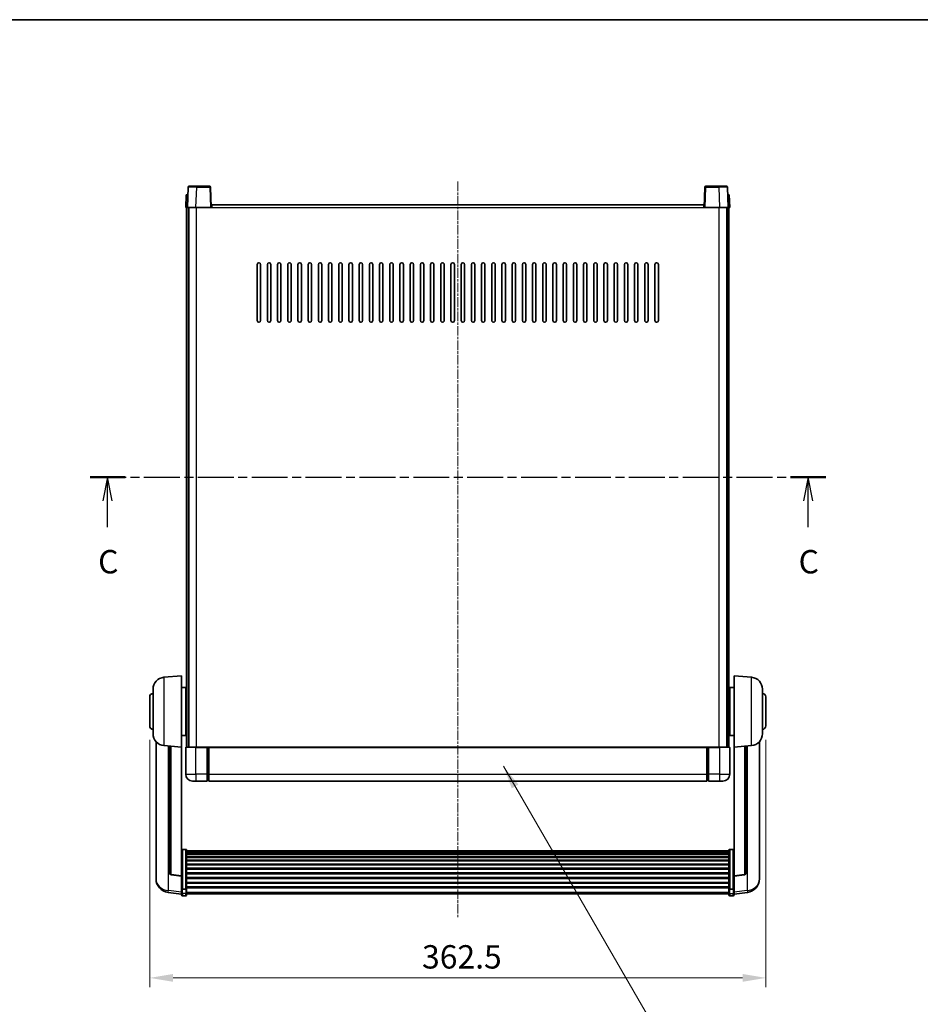
# Model space of a CAD drawing. Units: millimetres. Extents: x 10 to 11223, y 6 to 1692.
# Drawn here: x 2927 to 3457, y 972 to 1551 of the extents above; entities that cross this region are included whole.
import ezdxf

# ---------------------------------------------------------------- set-up
doc = ezdxf.new("R2010")
doc.units = ezdxf.units.MM
doc.linetypes.add('CHAIN', pattern=[0.3543, 0.2362, -0.0295, 0.0591, -0.0295])
for name, color, linetype, lineweight in [('Border (ISO)', 7, 'Continuous', 35), ('Dimension (ISO)', 7, 'Continuous', 18), ('Dimension (ISO) @ 1', 7, 'Continuous', 18), ('Section Line (ISO)', 7, 'CHAIN', 25), ('Symbol (ISO) @ 1', 7, 'Continuous', 18), ('Visible (ISO)', 7, 'Continuous', 35), ('Visible Narrow (ISO)', 7, 'Continuous', 25)]:
    doc.layers.add(name, color=color, linetype=linetype, lineweight=lineweight)
doc.layers.add('Centerline (ISO)', color=7, linetype='Continuous', lineweight=18, true_color=0x80ffff)
doc.styles.add('Note Text (TK)', font='MS PGothic.ttf')
doc.dimstyles.new('Default - Method 1b (TK)', dxfattribs={"dimscale": 6, "dimtxt": 2.5, "dimasz": 2.5, "dimexe": 1, "dimexo": 1.5, "dimgap": 1, "dimtad": 1, "dimtoh": 1, "dimrnd": 1e-08, "dimdsep": 46, "dimtxsty": 'Note Text (TK)', "dimcen": 0.09, "dimdle": 5, "dimclrd": 100, "dimclre": 100, "dimclrt": 7, "dimadec": 1, "dimazin": 1, "dimtfac": 1, "dimtmove": 0, "dimatfit": 3, "dimfxl": 0, "dimtolj": 1, "dimlwd": -1, "dimlwe": -1, "dimarcsym": 0})
doc.dimstyles.new('Default - Method 1b (TK)$7', dxfattribs={"dimscale": 6, "dimtxt": 2.5, "dimasz": 2.5, "dimexe": 1, "dimexo": 1.5, "dimgap": 1, "dimtad": 1, "dimtoh": 1, "dimrnd": 1e-08, "dimdsep": 46, "dimtxsty": 'Note Text (TK)', "dimcen": 0.09, "dimdle": 5, "dimclrd": 256, "dimclre": 100, "dimclrt": 7, "dimadec": 1, "dimazin": 1, "dimtfac": 1, "dimtmove": 0, "dimatfit": 3, "dimfxl": 0, "dimtolj": 1, "dimlwd": -1, "dimlwe": -1, "dimarcsym": 0})

# ---------------------------------------------------------------- blocks, each defined once
blk = doc.blocks.new('図面枠 tk図枠')
at = {"layer": 'Border (ISO)'}
blk.add_line((14.5, 289), (405.5, 289), dxfattribs=at)
blk = doc.blocks.new('2dTransSection2')
at = {"layer": 'Section Line (ISO)', "linetype": 'CHAIN', "ltscale": 16.265722}
blk.add_line((124.16, 240.05), (202.84, 240.05), dxfattribs=at)
at = {"layer": 'Section Line (ISO)', "linetype": 'Continuous', "lineweight": 50}
for p, q in [((124.16, 240.05), (127.92, 240.05)), ((199.08, 240.05), (202.84, 240.05))]:
    blk.add_line(p, q, dxfattribs=at)
at = {"layer": 'Section Line (ISO)', "linetype": 'Continuous'}
for p, q in [((126.04, 240.05), (125.54, 237.55)), ((126.04, 237.55), (126.04, 240.05)), ((126.54, 237.55), (126.04, 240.05)), ((200.96, 240.05), (200.46, 237.55)), ((200.96, 237.55), (200.96, 240.05)), ((201.46, 237.55), (200.96, 240.05)), ((126.04, 234.71), (126.04, 237.55)), ((200.96, 234.71), (200.96, 237.55))]:
    blk.add_line(p, q, dxfattribs=at)
at = {"layer": 'Section Line (ISO)', "char_height": 2.5, "attachment_point": 7, "style": 'Note Text (TK)'}
for insert in [(125.02, 228.99), (199.94, 228.99)]:
    blk.add_mtext('C', dxfattribs=dict(at, insert=insert))
blk = doc.blocks.new('*D119')
at = {"layer": 'Defpoints', "color": 0, "transparency": 16777216}
for p in [(3003.73, 1135.83), (3366.23, 1135.83), (3366.23, 987.57)]:
    blk.add_point(p, dxfattribs=at)
at = {"layer": 'Dimension (ISO)', "color": 100, "transparency": 16777216}
for p, q in [((3003.73, 1127.58), (3003.73, 982.07)), ((3366.23, 1127.58), (3366.23, 982.07)), ((3017.48, 987.57), (3352.48, 987.57))]:
    blk.add_line(p, q, dxfattribs=at)
for points in [[(3017.48, 989.86), (3017.48, 985.27), (3003.73, 987.57)], [(3352.48, 989.86), (3352.48, 985.27), (3366.23, 987.57)]]:
    blk.add_solid(points, dxfattribs=at)
at = {"layer": 'Dimension (ISO)', "color": 7, "transparency": 16777216, "insert": (3163.96, 999.94), "char_height": 13.75, "attachment_point": 4, "style": 'Note Text (TK)'}
blk.add_mtext('\\A1;362.5', dxfattribs=at)

msp = doc.modelspace()

# ---------------------------------------------------------------- linework, layer by layer
at = {"layer": 'Centerline (ISO)', "linetype": 'CHAIN', "ltscale": 23.990969}
msp.add_line((3184.9784, 1456.077), (3184.9784, 1023.1799), dxfattribs=at)
at = {"layer": 'Visible (ISO)'}
for p, q in [((3025.2403, 1448.327), (3024.9784, 1440.827)), ((3025.2403, 1448.327), (3026.2397, 1448.327)), ((3026.3981, 1452.8444), (3025.9784, 1440.827)), ((3026.2403, 1448.327), (3026.2397, 1448.327)), ((3026.8978, 1453.327), (3031.395, 1453.327)), ((3039.0591, 1453.327), (3031.395, 1453.327)), ((3039.9784, 1440.827), (3039.5588, 1452.8444)), ((3330.3981, 1452.8444), (3329.9784, 1440.827)), ((3338.5618, 1453.327), (3330.8978, 1453.327)), ((3338.5618, 1453.327), (3343.0591, 1453.327)), ((3343.9784, 1440.827), (3343.5588, 1452.8444)), ((3343.7171, 1448.327), (3343.7165, 1448.327)), ((3343.7171, 1448.327), (3344.7165, 1448.327)), ((3344.9784, 1440.827), (3344.7165, 1448.327)), ((3025.9778, 1440.827), (3024.9784, 1440.827)), ((3025.4784, 1123.327), (3025.4784, 1440.827)), ((3025.9784, 1440.827), (3025.9778, 1440.827)), ((3030.9754, 1440.827), (3025.9784, 1440.827)), ((3026.4784, 1123.327), (3026.4784, 1440.827)), ((3026.7284, 1123.327), (3026.7284, 1440.827)), ((3039.4787, 1440.827), (3030.9754, 1440.827)), ((3039.9784, 1440.827), (3039.4787, 1440.827)), ((3039.9784, 1440.827), (3040.2284, 1440.827)), ((3040.2284, 1440.827), (3040.2284, 1442.327)), ((3040.2284, 1442.327), (3329.7284, 1442.327)), ((3329.7284, 1442.327), (3329.7284, 1440.827)), ((3329.7284, 1440.827), (3329.9784, 1440.827)), ((3330.4781, 1440.827), (3329.9784, 1440.827)), ((3338.9815, 1440.827), (3330.4781, 1440.827)), ((3343.9784, 1440.827), (3338.9815, 1440.827)), ((3343.2284, 1123.327), (3343.2284, 1440.827)), ((3343.4784, 1123.327), (3343.4784, 1440.827)), ((3343.979, 1440.827), (3343.9784, 1440.827)), ((3344.9784, 1440.827), (3343.979, 1440.827)), ((3344.4784, 1123.327), (3344.4784, 1440.827)), ((3066.9784, 1374.327), (3066.9784, 1407.327)), ((3068.9784, 1407.327), (3068.9784, 1374.327)), ((3072.9784, 1374.327), (3072.9784, 1407.327)), ((3074.9784, 1407.327), (3074.9784, 1374.327)), ((3078.9784, 1374.327), (3078.9784, 1407.327)), ((3080.9784, 1407.327), (3080.9784, 1374.327)), ((3084.9784, 1374.327), (3084.9784, 1407.327)), ((3086.9784, 1407.327), (3086.9784, 1374.327)), ((3090.9784, 1374.327), (3090.9784, 1407.327)), ((3092.9784, 1407.327), (3092.9784, 1374.327)), ((3096.9784, 1374.327), (3096.9784, 1407.327)), ((3098.9784, 1407.327), (3098.9784, 1374.327)), ((3102.9784, 1374.327), (3102.9784, 1407.327)), ((3104.9784, 1407.327), (3104.9784, 1374.327)), ((3108.9784, 1374.327), (3108.9784, 1407.327)), ((3110.9784, 1407.327), (3110.9784, 1374.327)), ((3114.9784, 1374.327), (3114.9784, 1407.327)), ((3116.9784, 1407.327), (3116.9784, 1374.327)), ((3120.9784, 1374.327), (3120.9784, 1407.327)), ((3122.9784, 1407.327), (3122.9784, 1374.327)), ((3126.9784, 1374.327), (3126.9784, 1407.327)), ((3128.9784, 1407.327), (3128.9784, 1374.327)), ((3132.9784, 1374.327), (3132.9784, 1407.327)), ((3134.9784, 1407.327), (3134.9784, 1374.327)), ((3138.9784, 1374.327), (3138.9784, 1407.327)), ((3140.9784, 1407.327), (3140.9784, 1374.327)), ((3144.9784, 1374.327), (3144.9784, 1407.327)), ((3146.9784, 1407.327), (3146.9784, 1374.327)), ((3150.9784, 1374.327), (3150.9784, 1407.327)), ((3152.9784, 1407.327), (3152.9784, 1374.327)), ((3156.9784, 1374.327), (3156.9784, 1407.327)), ((3158.9784, 1407.327), (3158.9784, 1374.327)), ((3162.9784, 1374.327), (3162.9784, 1407.327)), ((3164.9784, 1407.327), (3164.9784, 1374.327)), ((3168.9784, 1374.327), (3168.9784, 1407.327)), ((3170.9784, 1407.327), (3170.9784, 1374.327)), ((3174.9784, 1374.327), (3174.9784, 1407.327)), ((3176.9784, 1407.327), (3176.9784, 1374.327)), ((3180.9784, 1374.327), (3180.9784, 1407.327)), ((3182.9784, 1407.327), (3182.9784, 1374.327)), ((3186.9784, 1374.327), (3186.9784, 1407.327)), ((3188.9784, 1407.327), (3188.9784, 1374.327)), ((3192.9784, 1374.327), (3192.9784, 1407.327)), ((3194.9784, 1407.327), (3194.9784, 1374.327)), ((3198.9784, 1374.327), (3198.9784, 1407.327)), ((3200.9784, 1407.327), (3200.9784, 1374.327)), ((3204.9784, 1374.327), (3204.9784, 1407.327)), ((3206.9784, 1407.327), (3206.9784, 1374.327)), ((3210.9784, 1374.327), (3210.9784, 1407.327)), ((3212.9784, 1407.327), (3212.9784, 1374.327)), ((3216.9784, 1374.327), (3216.9784, 1407.327)), ((3218.9784, 1407.327), (3218.9784, 1374.327)), ((3222.9784, 1374.327), (3222.9784, 1407.327)), ((3224.9784, 1407.327), (3224.9784, 1374.327)), ((3228.9784, 1374.327), (3228.9784, 1407.327)), ((3230.9784, 1407.327), (3230.9784, 1374.327)), ((3234.9784, 1374.327), (3234.9784, 1407.327)), ((3236.9784, 1407.327), (3236.9784, 1374.327)), ((3240.9784, 1374.327), (3240.9784, 1407.327)), ((3242.9784, 1407.327), (3242.9784, 1374.327)), ((3246.9784, 1374.327), (3246.9784, 1407.327)), ((3248.9784, 1407.327), (3248.9784, 1374.327)), ((3252.9784, 1374.327), (3252.9784, 1407.327)), ((3254.9784, 1407.327), (3254.9784, 1374.327)), ((3258.9784, 1374.327), (3258.9784, 1407.327)), ((3260.9784, 1407.327), (3260.9784, 1374.327)), ((3264.9784, 1374.327), (3264.9784, 1407.327)), ((3266.9784, 1407.327), (3266.9784, 1374.327)), ((3270.9784, 1374.327), (3270.9784, 1407.327)), ((3272.9784, 1407.327), (3272.9784, 1374.327)), ((3276.9784, 1374.327), (3276.9784, 1407.327)), ((3278.9784, 1407.327), (3278.9784, 1374.327)), ((3282.9784, 1374.327), (3282.9784, 1407.327)), ((3284.9784, 1407.327), (3284.9784, 1374.327)), ((3288.9784, 1374.327), (3288.9784, 1407.327)), ((3290.9784, 1407.327), (3290.9784, 1374.327)), ((3294.9784, 1374.327), (3294.9784, 1407.327)), ((3296.9784, 1407.327), (3296.9784, 1374.327)), ((3300.9784, 1374.327), (3300.9784, 1407.327)), ((3302.9784, 1407.327), (3302.9784, 1374.327)), ((3012.1183, 1164.4206), (3022.4784, 1165.327)), ((3022.4784, 1165.327), (3022.4784, 1123.327)), ((3347.4784, 1123.327), (3347.4784, 1165.327)), ((3357.8385, 1164.4206), (3347.4784, 1165.327)), ((3003.7284, 1135.827), (3003.7284, 1152.827)), ((3005.7284, 1131.2067), (3005.7284, 1157.4472)), ((3022.4784, 1158.477), (3024.9784, 1158.477)), ((3024.9784, 1130.177), (3024.9784, 1158.477)), ((3024.9784, 1156.827), (3025.4784, 1156.827)), ((3344.9784, 1156.827), (3344.4784, 1156.827)), ((3344.9784, 1158.477), (3344.9784, 1130.177)), ((3347.4784, 1158.477), (3344.9784, 1158.477)), ((3364.2284, 1157.4472), (3364.2284, 1131.2067)), ((3366.2284, 1152.827), (3366.2284, 1135.827)), ((3024.9784, 1151.827), (3025.4784, 1151.827)), ((3344.9784, 1151.827), (3344.4784, 1151.827)), ((3024.9784, 1136.827), (3025.4784, 1136.827)), ((3344.9784, 1136.827), (3344.4784, 1136.827)), ((3022.4784, 1130.177), (3024.9784, 1130.177)), ((3024.9784, 1131.827), (3025.4784, 1131.827)), ((3344.9784, 1131.827), (3344.4784, 1131.827)), ((3347.4784, 1130.177), (3344.9784, 1130.177)), ((3007.4784, 1126.5767), (3007.4784, 1048.6292)), ((3012.1183, 1124.2334), (3022.4784, 1123.327)), ((3015.4784, 1123.9394), (3015.4784, 1049.2028)), ((3357.8385, 1124.2334), (3347.4784, 1123.327)), ((3354.4784, 1049.2028), (3354.4784, 1123.9394)), ((3362.4784, 1048.6292), (3362.4784, 1126.5767)), ((3022.4784, 1047.6121), (3022.4784, 1123.327)), ((3024.9784, 1123.077), (3024.9784, 1107.327)), ((3025.2284, 1123.327), (3030.9784, 1123.327)), ((3037.4784, 1123.327), (3030.9784, 1123.327)), ((3037.4784, 1123.327), (3037.4784, 1123.077)), ((3037.4784, 1123.327), (3038.2284, 1123.327)), ((3037.4784, 1107.327), (3037.4784, 1123.077)), ((3038.2284, 1123.327), (3038.4784, 1123.327)), ((3038.4784, 1123.327), (3331.4784, 1123.327)), ((3038.4784, 1123.027), (3038.4784, 1123.327)), ((3038.4784, 1123.027), (3038.4784, 1107.327)), ((3331.4784, 1123.327), (3331.4784, 1123.027)), ((3331.4784, 1123.327), (3331.7284, 1123.327)), ((3331.4784, 1107.327), (3331.4784, 1123.027)), ((3331.7284, 1123.327), (3332.4784, 1123.327)), ((3338.9784, 1123.327), (3332.4784, 1123.327)), ((3332.4784, 1123.077), (3332.4784, 1123.327)), ((3332.4784, 1123.077), (3332.4784, 1107.327)), ((3338.9784, 1123.327), (3344.7284, 1123.327)), ((3344.9784, 1107.327), (3344.9784, 1123.077)), ((3347.4784, 1123.327), (3347.4784, 1047.6121)), ((3037.4784, 1107.327), (3037.4784, 1103.327)), ((3038.4784, 1103.327), (3038.4784, 1107.327)), ((3331.4784, 1107.327), (3331.4784, 1103.327)), ((3332.4784, 1103.327), (3332.4784, 1107.327)), ((3030.9784, 1103.327), (3028.9784, 1103.327)), ((3030.9784, 1103.327), (3037.4784, 1103.327)), ((3038.2284, 1103.627), (3037.4784, 1103.627)), ((3038.4784, 1103.327), (3331.4784, 1103.327)), ((3331.7284, 1103.627), (3332.4784, 1103.627)), ((3332.4784, 1103.327), (3338.9784, 1103.327)), ((3340.9784, 1103.327), (3338.9784, 1103.327)), ((3024.9784, 1063.1908), (3022.9784, 1063.1908)), ((3025.4784, 1062.6721), (3025.4784, 1040.1555)), ((3025.4784, 1062.3236), (3344.4784, 1062.3236)), ((3025.4784, 1062.052), (3344.4784, 1062.052)), ((3025.4784, 1061.6009), (3344.4784, 1061.6009)), ((3025.4784, 1061.2906), (3344.4784, 1061.2906)), ((3025.4784, 1060.4207), (3344.4784, 1060.4207)), ((3025.4784, 1060.0743), (3344.4784, 1060.0743)), ((3344.4784, 1040.1555), (3344.4784, 1062.6721)), ((3344.9784, 1063.1908), (3346.9784, 1063.1908)), ((3025.4784, 1058.819), (3344.4784, 1058.819)), ((3025.4784, 1058.4399), (3344.4784, 1058.4399)), ((3025.4784, 1056.8444), (3344.4784, 1056.8444)), ((3025.4784, 1056.4372), (3344.4784, 1056.4372)), ((3025.4784, 1054.557), (3344.4784, 1054.557)), ((3025.4784, 1054.127), (3344.4784, 1054.127)), ((3025.4784, 1052.0261), (3344.4784, 1052.0261)), ((3025.4784, 1051.5795), (3344.4784, 1051.5795)), ((3025.4784, 1049.3288), (3344.4784, 1049.3288)), ((3025.4784, 1048.872), (3344.4784, 1048.872)), ((3007.4784, 1046.8443), (3007.4784, 1047.6027)), ((3007.4784, 1046.8443), (3007.4784, 1045.8082)), ((3022.4784, 1047.486), (3016.3609, 1048.2098)), ((3022.4784, 1047.6121), (3022.4784, 1047.486)), ((3022.4784, 1047.486), (3022.4784, 1040.8921)), ((3025.4784, 1046.547), (3344.4784, 1046.547)), ((3025.4784, 1046.087), (3344.4784, 1046.087)), ((3025.4784, 1043.7619), (3344.4784, 1043.7619)), ((3025.4784, 1043.3051), (3344.4784, 1043.3051)), ((3347.4784, 1047.486), (3353.5959, 1048.2098)), ((3347.4784, 1047.486), (3347.4784, 1047.6121)), ((3347.4784, 1040.8921), (3347.4784, 1047.486)), ((3362.4784, 1047.6027), (3362.4784, 1046.8443)), ((3362.4784, 1045.8082), (3362.4784, 1046.8443)), ((3022.4784, 1036.9147), (3014.5291, 1037.8647)), ((3022.4784, 1040.1555), (3022.4784, 1040.8921)), ((3022.4784, 1040.1555), (3022.4784, 1037.5687)), ((3022.4784, 1036.4299), (3022.4784, 1037.5687)), ((3024.9784, 1039.8081), (3022.9784, 1039.8081)), ((3025.4784, 1041.0545), (3344.4784, 1041.0545)), ((3025.4784, 1040.6251), (3344.4784, 1040.6251)), ((3025.4784, 1037.5687), (3025.4784, 1040.1555)), ((3025.4784, 1037.5687), (3025.4784, 1036.4299)), ((3025.4784, 1036.9299), (3344.4784, 1036.9299)), ((3344.4784, 1040.1555), (3344.4784, 1037.5687)), ((3344.4784, 1036.4299), (3344.4784, 1037.5687)), ((3344.9784, 1039.8081), (3346.9784, 1039.8081)), ((3347.4784, 1040.8921), (3347.4784, 1040.1555)), ((3347.4784, 1037.5687), (3347.4784, 1040.1555)), ((3347.4784, 1036.9147), (3355.4278, 1037.8647)), ((3347.4784, 1037.5687), (3347.4784, 1036.4299)), ((3024.9784, 1035.9299), (3022.9784, 1035.9299)), ((3344.9784, 1035.9299), (3346.9784, 1035.9299))]:
    msp.add_line(p, q, dxfattribs=at)
for centre, radius, start, end in [((3026.8978, 1452.827), 0.5, 90, 178), ((3039.0591, 1452.827), 0.5, 2, 90), ((3330.8978, 1452.827), 0.5, 90, 178), ((3343.0591, 1452.827), 0.5, 2, 90), ((3067.9784, 1407.327), 1, 0.0000009, 180), ((3073.9784, 1407.327), 1, 0.0000009, 180), ((3079.9784, 1407.327), 1, 0.0000009, 180), ((3085.9784, 1407.327), 1, 0.0000009, 180), ((3091.9784, 1407.327), 1, 0.0000009, 180), ((3097.9784, 1407.327), 1, 0.0000009, 180), ((3103.9784, 1407.327), 1, 0.0000009, 180), ((3109.9784, 1407.327), 1, 0.0000009, 180), ((3115.9784, 1407.327), 1, 0.0000009, 180), ((3121.9784, 1407.327), 1, 0.0000009, 180), ((3127.9784, 1407.327), 1, 0.0000009, 180), ((3133.9784, 1407.327), 1, 0.0000009, 180), ((3139.9784, 1407.327), 1, 0.0000009, 180), ((3145.9784, 1407.327), 1, 0.0000009, 180), ((3151.9784, 1407.327), 1, 0.0000009, 180), ((3157.9784, 1407.327), 1, 0.0000009, 180), ((3163.9784, 1407.327), 1, 0.0000009, 180), ((3169.9784, 1407.327), 1, 0.0000009, 179.9999991), ((3175.9784, 1407.327), 1, 0.0000009, 179.9999991), ((3181.9784, 1407.327), 1, 0.0000009, 179.9999991), ((3187.9784, 1407.327), 1, 0.0000009, 179.9999991), ((3193.9784, 1407.327), 1, 0, 179.9999991), ((3199.9784, 1407.327), 1, 0.0000009, 179.9999991), ((3205.9784, 1407.327), 1, 0.0000009, 179.9999991), ((3211.9784, 1407.327), 1, 0.0000009, 179.9999991), ((3217.9784, 1407.327), 1, 0.0000009, 179.9999991), ((3223.9784, 1407.327), 1, 0.0000009, 179.9999991), ((3229.9784, 1407.327), 1, 0.0000009, 179.9999991), ((3235.9784, 1407.327), 1, 0.0000009, 179.9999991), ((3241.9784, 1407.327), 1, 0.0000009, 179.9999991), ((3247.9784, 1407.327), 1, 0.0000009, 179.9999991), ((3253.9784, 1407.327), 1, 0.0000009, 179.9999991), ((3259.9784, 1407.327), 1, 0.0000009, 179.9999991), ((3265.9784, 1407.327), 1, 0.0000009, 179.9999991), ((3271.9784, 1407.327), 1, 0.0000009, 179.9999991), ((3277.9784, 1407.327), 1, 0.0000009, 179.9999991), ((3283.9784, 1407.327), 1, 0.0000009, 179.9999991), ((3289.9784, 1407.327), 1, 0.0000009, 179.9999991), ((3295.9784, 1407.327), 1, 0.0000009, 179.9999991), ((3301.9784, 1407.327), 1, 0.0000009, 179.9999991), ((3067.9784, 1374.327), 1, 180.0000009, 359.9999991), ((3073.9784, 1374.327), 1, 180.0000009, 359.9999991), ((3079.9784, 1374.327), 1, 180.0000009, 359.9999991), ((3085.9784, 1374.327), 1, 180.0000009, 359.9999991), ((3091.9784, 1374.327), 1, 180.0000009, 359.9999991), ((3097.9784, 1374.327), 1, 180.0000009, 359.9999991), ((3103.9784, 1374.327), 1, 180.0000009, 359.9999991), ((3109.9784, 1374.327), 1, 180.0000009, 359.9999991), ((3115.9784, 1374.327), 1, 180.0000009, 359.9999991), ((3121.9784, 1374.327), 1, 180.0000009, 359.9999991), ((3127.9784, 1374.327), 1, 180.0000009, 359.9999991), ((3133.9784, 1374.327), 1, 180.0000009, 359.9999991), ((3139.9784, 1374.327), 1, 180.0000009, 359.9999991), ((3145.9784, 1374.327), 1, 180.0000009, 359.9999991), ((3151.9784, 1374.327), 1, 180.0000009, 359.9999991), ((3157.9784, 1374.327), 1, 180.0000009, 359.9999991), ((3163.9784, 1374.327), 1, 180.0000009, 359.9999991), ((3169.9784, 1374.327), 1, 180.0000009, 359.9999991), ((3175.9784, 1374.327), 1, 180.0000009, 359.9999991), ((3181.9784, 1374.327), 1, 180.0000009, 359.9999991), ((3187.9784, 1374.327), 1, 180.0000009, 359.9999991), ((3193.9784, 1374.327), 1, 180.0000009, 359.9999991), ((3199.9784, 1374.327), 1, 180.0000009, 359.9999991), ((3205.9784, 1374.327), 1, 180.0000009, 359.9999991), ((3211.9784, 1374.327), 1, 180.0000009, 359.9999991), ((3217.9784, 1374.327), 1, 180.0000009, 359.9999991), ((3223.9784, 1374.327), 1, 180.0000009, 359.9999991), ((3229.9784, 1374.327), 1, 180.0000009, 359.9999991), ((3235.9784, 1374.327), 1, 180.0000009, 359.9999991), ((3241.9784, 1374.327), 1, 180.0000009, 359.9999991), ((3247.9784, 1374.327), 1, 180.0000009, 359.9999991), ((3253.9784, 1374.327), 1, 180.0000009, 359.9999991), ((3259.9784, 1374.327), 1, 180.0000009, 359.9999991), ((3265.9784, 1374.327), 1, 180.0000009, 359.9999991), ((3271.9784, 1374.327), 1, 180.0000009, 359.9999991), ((3277.9784, 1374.327), 1, 180.0000009, 359.9999991), ((3283.9784, 1374.327), 1, 180.0000009, 359.9999991), ((3289.9784, 1374.327), 1, 180.0000009, 359.9999991), ((3295.9784, 1374.327), 1, 180.0000009, 359.9999991), ((3301.9784, 1374.327), 1, 180.0000009, 359.9999991), ((3012.7284, 1157.4472), 7, 95, 180), ((3357.2284, 1157.4472), 7, 0, 85), ((3005.7284, 1152.827), 2, 90, 180), ((3364.2284, 1152.827), 2, 0, 90), ((3005.7284, 1135.827), 2, 180, 270), ((3364.2284, 1135.827), 2, 270, 0), ((3012.7284, 1131.2067), 7, 180, 265), ((3357.2284, 1131.2067), 7, 275, 0), ((3025.2284, 1123.077), 0.25, 90, 180), ((3344.7284, 1123.077), 0.25, 0, 90), ((3028.9784, 1107.327), 4, 180, 270), ((3340.9784, 1107.327), 4, 270, 0), ((3038.2284, 1103.877), 0.25, 270, 0), ((3331.7284, 1103.877), 0.25, 180, 270), ((3016.4784, 1049.2028), 1, 180, 263.2530935), ((3353.4784, 1049.2028), 1, 276.7469065, 0), ((3015.4784, 1045.8082), 8, 180, 263.1848065), ((3354.4784, 1045.8082), 8, 276.8151935, 0), ((3022.9784, 1036.4299), 0.5, 180, 270), ((3024.9784, 1036.4299), 0.5, 270, 0), ((3344.9784, 1036.4299), 0.5, 180, 270), ((3346.9784, 1036.4299), 0.5, 270, 0)]:
    msp.add_arc(centre, radius, start, end, dxfattribs=at)
for points, knots in [([(3022.4784, 1062.6721), (3022.4784, 1062.6732), (3022.4784, 1062.6743), (3022.4787, 1062.7129), (3022.4828, 1062.7504), (3022.4988, 1062.8235), (3022.5106, 1062.8591), (3022.5534, 1062.9535), (3022.592, 1063.0083), (3022.6859, 1063.0977), (3022.7393, 1063.1324), (3022.8555, 1063.1789), (3022.9166, 1063.1908), (3022.9784, 1063.1908)], [-0.0809227639, -0.0809227639, -0.0809227639, -0.0809227639, -0.0805886357, -0.0805886357, -0.0691479127, -0.0691479127, -0.0577655589, -0.0577655589, -0.0376220805, -0.0376220805, -0.0185556094, -0.0185556094, 0, 0, 0, 0]), ([(3024.9784, 1063.1908), (3025.0403, 1063.1908), (3025.1014, 1063.1789), (3025.2175, 1063.1324), (3025.271, 1063.0977), (3025.3649, 1063.0083), (3025.4034, 1062.9535), (3025.4463, 1062.8591), (3025.4581, 1062.8235), (3025.474, 1062.7504), (3025.4782, 1062.7129), (3025.4784, 1062.6743), (3025.4784, 1062.6732), (3025.4784, 1062.6721)], [-0.0807455701, -0.0807455701, -0.0807455701, -0.0807455701, -0.0621538264, -0.0621538264, -0.0430502261, -0.0430502261, -0.0228675214, -0.0228675214, -0.011463002, -0.011463002, 0, 0, 0.0003347789, 0.0003347789, 0.0003347789, 0.0003347789]), ([(3344.4784, 1062.6721), (3344.4784, 1062.6732), (3344.4784, 1062.6743), (3344.4787, 1062.7129), (3344.4828, 1062.7504), (3344.4988, 1062.8235), (3344.5106, 1062.8591), (3344.5534, 1062.9535), (3344.592, 1063.0083), (3344.6859, 1063.0977), (3344.7393, 1063.1324), (3344.8555, 1063.1789), (3344.9166, 1063.1908), (3344.9784, 1063.1908)], [-0.0809227639, -0.0809227639, -0.0809227639, -0.0809227639, -0.0805886357, -0.0805886357, -0.0691479127, -0.0691479127, -0.0577655589, -0.0577655589, -0.0376220805, -0.0376220805, -0.0185556094, -0.0185556094, 0, 0, 0, 0]), ([(3347.4784, 1062.6721), (3347.4784, 1062.6732), (3347.4784, 1062.6743), (3347.4782, 1062.7129), (3347.474, 1062.7504), (3347.4581, 1062.8235), (3347.4463, 1062.8591), (3347.4034, 1062.9535), (3347.3649, 1063.0083), (3347.271, 1063.0977), (3347.2175, 1063.1324), (3347.1014, 1063.1789), (3347.0403, 1063.1908), (3346.9784, 1063.1908)], [-0.0003347789, -0.0003347789, -0.0003347789, -0.0003347789, 0, 0, 0.011463002, 0.011463002, 0.0228675214, 0.0228675214, 0.0430502261, 0.0430502261, 0.0621538264, 0.0621538264, 0.0807455701, 0.0807455701, 0.0807455701, 0.0807455701]), ([(3007.4784, 1048.6292), (3007.4784, 1048.5522), (3007.4787, 1048.4768), (3007.4818, 1047.9914), (3007.4881, 1047.645), (3007.4881, 1047.1478), (3007.4818, 1046.9618), (3007.4787, 1046.8644), (3007.4784, 1046.8527), (3007.4784, 1046.8443)], [4.535339596, 4.535339596, 4.535339596, 4.535339596, 4.561894963, 4.561894963, 4.711051305, 4.711051305, 4.860207647, 4.860207647, 4.886763014, 4.886763014, 4.886763014, 4.886763014]), ([(3362.4784, 1046.8443), (3362.4784, 1046.8527), (3362.4781, 1046.8644), (3362.475, 1046.9618), (3362.4688, 1047.1478), (3362.4688, 1047.645), (3362.475, 1047.9914), (3362.4781, 1048.4768), (3362.4784, 1048.5522), (3362.4784, 1048.6292)], [4.535339596, 4.535339596, 4.535339596, 4.535339596, 4.561894963, 4.561894963, 4.711051305, 4.711051305, 4.860207647, 4.860207647, 4.886763014, 4.886763014, 4.886763014, 4.886763014]), ([(3007.4784, 1047.6027), (3007.4784, 1047.657), (3007.4787, 1047.7139), (3007.4799, 1047.867), (3007.4809, 1047.9671), (3007.482, 1048.0722)], [4.5353395957, 4.5353395957, 4.5353395957, 4.5353395957, 4.5618949629, 4.5618949629, 4.6038245845, 4.6038245845, 4.6038245845, 4.6038245845]), ([(3362.4748, 1048.0722), (3362.4759, 1047.9671), (3362.4769, 1047.867), (3362.4781, 1047.7139), (3362.4784, 1047.657), (3362.4784, 1047.6027)], [4.818278025, 4.818278025, 4.818278025, 4.818278025, 4.8602076466, 4.8602076466, 4.8867630138, 4.8867630138, 4.8867630138, 4.8867630138]), ([(3022.4784, 1040.1555), (3022.4784, 1040.1547), (3022.4784, 1040.154), (3022.4787, 1040.1282), (3022.4828, 1040.1032), (3022.4988, 1040.0543), (3022.5106, 1040.0305), (3022.5534, 1039.9673), (3022.592, 1039.9306), (3022.6859, 1039.8706), (3022.7393, 1039.8473), (3022.8555, 1039.8161), (3022.9166, 1039.8081), (3022.9784, 1039.8081)], [-0.0003347789, -0.0003347789, -0.0003347789, -0.0003347789, 0, 0, 0.011463002, 0.011463002, 0.0228675214, 0.0228675214, 0.0430502261, 0.0430502261, 0.0621538264, 0.0621538264, 0.0807455701, 0.0807455701, 0.0807455701, 0.0807455701]), ([(3025.4784, 1040.1555), (3025.4784, 1040.1547), (3025.4784, 1040.154), (3025.4782, 1040.1282), (3025.474, 1040.1032), (3025.4581, 1040.0543), (3025.4463, 1040.0305), (3025.4034, 1039.9673), (3025.3649, 1039.9306), (3025.271, 1039.8706), (3025.2175, 1039.8473), (3025.1014, 1039.8161), (3025.0403, 1039.8081), (3024.9784, 1039.8081)], [-0.0809227639, -0.0809227639, -0.0809227639, -0.0809227639, -0.0805886357, -0.0805886357, -0.0691479127, -0.0691479127, -0.0577655589, -0.0577655589, -0.0376220805, -0.0376220805, -0.0185556094, -0.0185556094, 0, 0, 0, 0]), ([(3344.9784, 1039.8081), (3344.9166, 1039.8081), (3344.8555, 1039.8161), (3344.7393, 1039.8473), (3344.6859, 1039.8706), (3344.592, 1039.9306), (3344.5534, 1039.9673), (3344.5106, 1040.0305), (3344.4988, 1040.0543), (3344.4828, 1040.1032), (3344.4787, 1040.1282), (3344.4784, 1040.154), (3344.4784, 1040.1547), (3344.4784, 1040.1555)], [-0.0807455701, -0.0807455701, -0.0807455701, -0.0807455701, -0.0621538264, -0.0621538264, -0.0430502261, -0.0430502261, -0.0228675214, -0.0228675214, -0.011463002, -0.011463002, 0, 0, 0.0003347789, 0.0003347789, 0.0003347789, 0.0003347789]), ([(3347.4784, 1040.1555), (3347.4784, 1040.1547), (3347.4784, 1040.154), (3347.4782, 1040.1282), (3347.474, 1040.1032), (3347.4581, 1040.0543), (3347.4463, 1040.0305), (3347.4034, 1039.9673), (3347.3649, 1039.9306), (3347.271, 1039.8706), (3347.2175, 1039.8473), (3347.1014, 1039.8161), (3347.0403, 1039.8081), (3346.9784, 1039.8081)], [-0.0809227639, -0.0809227639, -0.0809227639, -0.0809227639, -0.0805886357, -0.0805886357, -0.0691479127, -0.0691479127, -0.0577655589, -0.0577655589, -0.0376220805, -0.0376220805, -0.0185556094, -0.0185556094, 0, 0, 0, 0])]:
    msp.add_open_spline(points, degree=3, knots=knots, dxfattribs=at)
at = {"layer": 'Visible Narrow (ISO)'}
for p, q in [((3025.9778, 1440.827), (3026.2397, 1448.327)), ((3030.9754, 1440.827), (3031.395, 1452.8444)), ((3031.395, 1452.8444), (3031.395, 1453.327)), ((3031.395, 1452.8444), (3039.0591, 1452.8444)), ((3039.0591, 1453.327), (3039.0591, 1452.8444)), ((3039.0591, 1452.8444), (3039.4787, 1440.827)), ((3330.4781, 1440.827), (3330.8978, 1452.8444)), ((3330.8978, 1452.8444), (3330.8978, 1453.327)), ((3330.8978, 1452.8444), (3338.5618, 1452.8444)), ((3338.5618, 1452.8444), (3338.5618, 1453.327)), ((3338.5618, 1452.8444), (3338.9815, 1440.827)), ((3343.7171, 1448.327), (3343.979, 1440.827)), ((3031.2284, 1123.327), (3031.2284, 1440.827)), ((3040.2284, 1440.827), (3329.7284, 1440.827)), ((3338.7284, 1123.327), (3338.7284, 1440.827)), ((3012.1183, 1164.4206), (3012.1183, 1124.2334)), ((3357.8385, 1124.2334), (3357.8385, 1164.4206)), ((3014.7812, 1038.9064), (3014.7812, 1124.0004)), ((3016.3913, 1048.3322), (3016.3913, 1123.8595)), ((3353.5656, 1123.8595), (3353.5656, 1048.3322)), ((3355.1757, 1124.0004), (3355.1757, 1038.9064)), ((3030.9784, 1123.077), (3024.9784, 1123.077)), ((3030.9784, 1123.077), (3030.9784, 1123.327)), ((3030.9784, 1123.077), (3037.4784, 1123.077)), ((3030.9784, 1107.327), (3030.9784, 1123.077)), ((3038.2284, 1123.327), (3038.2284, 1107.327)), ((3038.4784, 1123.027), (3331.4784, 1123.027)), ((3331.7284, 1107.327), (3331.7284, 1123.327)), ((3332.4784, 1123.077), (3338.9784, 1123.077)), ((3338.9784, 1123.077), (3338.9784, 1123.327)), ((3344.9784, 1123.077), (3338.9784, 1123.077)), ((3338.9784, 1123.077), (3338.9784, 1107.327)), ((3024.9784, 1107.327), (3030.9784, 1107.327)), ((3037.4784, 1107.327), (3030.9784, 1107.327)), ((3030.9784, 1107.327), (3030.9784, 1103.327)), ((3038.2284, 1107.327), (3037.4784, 1107.327)), ((3038.4784, 1107.327), (3038.2284, 1107.327)), ((3038.2284, 1103.627), (3038.2284, 1107.327)), ((3038.4784, 1107.327), (3331.4784, 1107.327)), ((3331.4784, 1107.327), (3331.7284, 1107.327)), ((3331.7284, 1107.327), (3331.7284, 1103.627)), ((3331.7284, 1107.327), (3332.4784, 1107.327)), ((3338.9784, 1107.327), (3332.4784, 1107.327)), ((3338.9784, 1107.327), (3344.9784, 1107.327)), ((3338.9784, 1107.327), (3338.9784, 1103.327)), ((3022.9784, 1063.1908), (3022.9784, 1039.8081)), ((3024.9784, 1039.8081), (3024.9784, 1063.1908)), ((3344.9784, 1063.1908), (3344.9784, 1039.8081)), ((3346.9784, 1039.8081), (3346.9784, 1063.1908)), ((3022.4784, 1047.6121), (3016.3913, 1048.3322)), ((3353.5656, 1048.3322), (3347.4784, 1047.6121)), ((3022.4784, 1037.9864), (3014.7812, 1038.9064)), ((3022.9784, 1037.1356), (3022.9784, 1039.8081)), ((3022.9784, 1037.1356), (3022.9784, 1035.9299)), ((3024.9784, 1037.1356), (3022.9784, 1037.1356)), ((3024.9784, 1039.8081), (3024.9784, 1037.1356)), ((3024.9784, 1035.9299), (3024.9784, 1037.1356)), ((3025.4784, 1038.0017), (3344.4784, 1038.0017)), ((3344.9784, 1037.1356), (3344.9784, 1039.8081)), ((3344.9784, 1037.1356), (3344.9784, 1035.9299)), ((3344.9784, 1037.1356), (3346.9784, 1037.1356)), ((3346.9784, 1039.8081), (3346.9784, 1037.1356)), ((3346.9784, 1035.9299), (3346.9784, 1037.1356)), ((3355.1757, 1038.9064), (3347.4784, 1037.9864))]:
    msp.add_line(p, q, dxfattribs=at)
for centre, major_axis, ratio, start_param, end_param in [((3031.4005, 1452.827), (5.0024, -0.0174), 0.00348438, 1.5719048, 3.14148316), ((3039.0591, 1452.827), (0.4997, 0.0174), 0.03487826, 0, 1.56957835), ((3330.8978, 1452.827), (-0.4997, 0.0174), 0.03487826, 4.71360696, 6.28318531), ((3338.5563, 1452.827), (5.0024, 0.0174), 0.00348438, 0.00010951, 1.56968786), ((3016.4784, 1049.2028), (-1, 0), 0.87395333, 0, 1.48352986), ((3353.4784, 1049.2028), (1, 0), 0.87395333, 4.79965544, 6.28318531), ((3015.4784, 1045.8082), (-8, 0), 0.8660254, 0, 1.48352986), ((3016.4784, 1049.2028), (-0.1175, -0.9931), 0.03247717, 0, 0.50569546), ((3353.4784, 1049.2028), (0.1175, -0.9931), 0.03247717, 5.77748985, 6.28318531), ((3354.4784, 1045.8082), (8, 0), 0.8660254, 4.79965544, 6.28318531), ((3015.4784, 1045.8082), (-0.9493, -7.9435), 0.03178074, 0, 0.52169351), ((3022.9784, 1037.5687), (-0.5, 0), 0.8660254, 0, 1.57079633), ((3024.9784, 1037.5687), (0.5, 0), 0.8660254, 4.71238898, 6.28318531), ((3344.9784, 1037.5687), (-0.5, 0), 0.8660254, 0, 1.57079633), ((3346.9784, 1037.5687), (0.5, 0), 0.8660254, 4.71238898, 6.28318531), ((3354.4784, 1045.8082), (0.9493, -7.9435), 0.03178074, 5.7614918, 6.28318531)]:
    msp.add_ellipse(centre, major_axis=major_axis, ratio=ratio, start_param=start_param, end_param=end_param, dxfattribs=at)

# ---------------------------------------------------------------- block references
at = {"xscale": 5.5, "yscale": 5.5, "zscale": 5.5}
msp.add_blockref('図面枠 tk図枠', (2285.7939, -38.2081), dxfattribs=at)
at = {"layer": 'Section Line (ISO)', "xscale": 5.5, "yscale": 5.5, "zscale": 5.5}
msp.add_blockref('2dTransSection2', (2285.7939, -38.2081), dxfattribs=at)

# ---------------------------------------------------------------- dimensions: what is measured, and where the dimension line sits
at = {"layer": 'Dimension (ISO) @ 1', "color": 100, "true_color": 0x00ff3f}
dim = msp.add_linear_dim(base=(3366.2284, 987.5658), p1=(3003.7284, 1135.827), p2=(3366.2284, 1135.827), angle=180, dimstyle='Default - Method 1b (TK)', override={"dimscale": 1, "dimtxt": 13.75, "dimasz": 13.75, "dimexe": 5.5, "dimexo": 8.25, "dimgap": 5.5, "dimtoh": 0, "dimdec": 2, "dimcen": 0.495, "dimtol": 0, "dimlim": 0, "dimtp": 0, "dimtm": 0, "dimtdec": 2, "dimtix": 0, "dimtofl": 0, "dimtmove": 0, "dimatfit": 1}, dxfattribs=at)
dim.commit()
dim.dimension.update_dxf_attribs({"geometry": '*D119', "text_midpoint": (3184.9784, 987.5658), "dimtype": 128})

# ---------------------------------------------------------------- leaders
at = {"layer": 'Symbol (ISO) @ 1', "color": 100, "true_color": 0x00ff40, "annotation_type": 0, "has_hookline": 1, "hookline_direction": 0, "text_width": 271.4062}
msp.add_leader([(3211.8175, 1112.1034), (3315.9658, 932.1906), (3329.7158, 932.1906)], dimstyle='Default - Method 1b (TK)$7', override={"dimscale": 1, "dimtxt": 13.75, "dimasz": 13.75, "dimgap": 0, "dimtad": 1}, dxfattribs=at)

doc.saveas('drawing.dxf')
